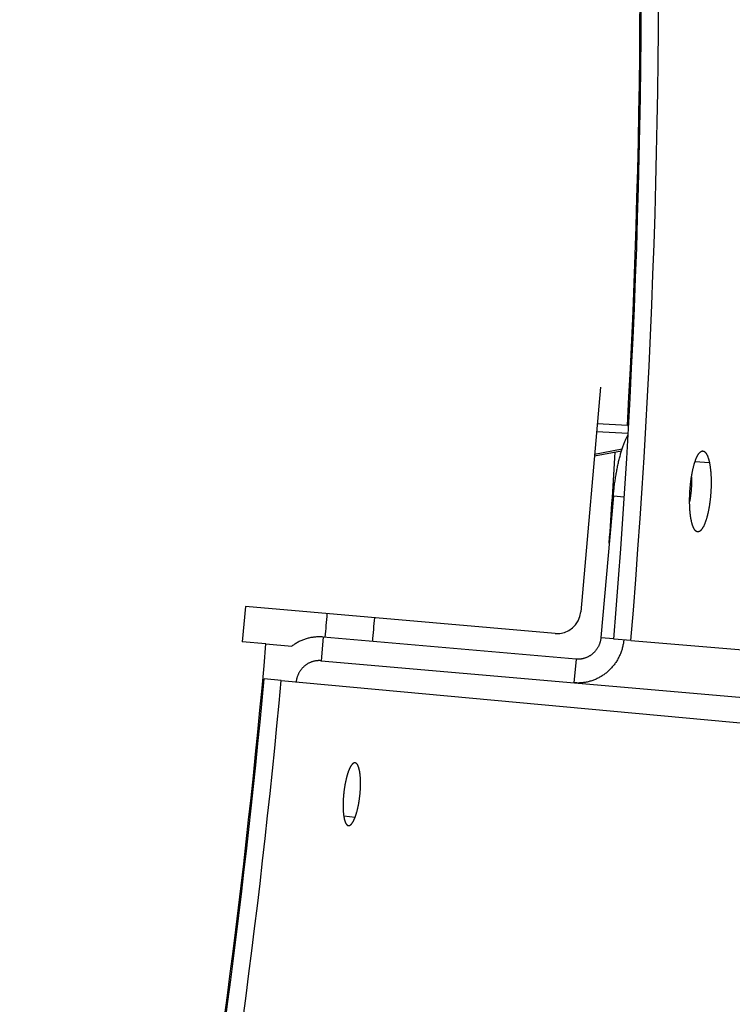
# Model space of a CAD drawing. Extents: x 11144 to 18489, y -67 to 7113.
# Drawn here: x 15455 to 15515, y 5522 to 5605 of the extents above; entities that cross this region are included whole.
import ezdxf

# ---------------------------------------------------------------- set-up
doc = ezdxf.new("R2010")
doc.units = 0
doc.header["$LTSCALE"] = 5
doc.linetypes.add('AUSGEZOGEN', pattern=[0])
doc.layers.add('VLB', color=7, linetype='AUSGEZOGEN')

msp = doc.modelspace()

# ---------------------------------------------------------------- linework, layer by layer
at = {"layer": 'VLB'}
for p, q in [((15503.53549974649, 5573.684738572812), (15501.8829713458, 5554.796252521015)), ((15505.79910492989, 5570.475718090014), (15503.26721810499, 5570.618265378615)), ((15505.86397842699, 5569.786150961112), (15503.20773757219, 5569.938399777113)), ((15503.0304815461, 5567.912354128215), (15505.3087967823, 5568.341726487814)), ((15503.04349851729, 5568.061138789215), (15505.3580110629, 5568.497332910714)), ((15512.69686866229, 5567.339173374812), (15511.4806820828, 5567.412549611114)), ((15504.61837447269, 5564.556099594412), (15503.57589469789, 5552.640501244316)), ((15504.61837447269, 5564.556099594412), (15505.53857424729, 5564.475592546014)), ((15473.6732349104, 5555.256644985015), (15473.41176768209, 5552.268060890814)), ((15499.7162704642, 5552.978174610313), (15473.6732349104, 5555.256644985015)), ((15475.4065154411, 5552.093543075314), (15473.41176768209, 5552.268060890814)), ((15480.21135370809, 5552.676994034415), (15480.0370422227, 5550.684604638214)), ((15501.4770828386, 5550.816483813813), (15480.21135370809, 5552.676994034415)), ((15503.57589469789, 5552.640501244316), (15504.6545771679, 5552.546128756714)), ((15506.09431608839, 5552.375182889513), (15504.6504035537, 5552.495162768913)), ((15506.09431608839, 5552.375182889513), (15765.80305209439, 5530.795051076815)), ((15475.4065154411, 5552.093543075314), (15477.5783625454, 5551.903531074715)), ((15480.0370422227, 5550.684604638214), (15757.33209272589, 5526.424431267313)), ((15501.4770828386, 5550.816483813813), (15501.30277135309, 5548.824094417612)), ((15476.68954695629, 5549.014817883313), (15475.24673640999, 5549.147393548215)), ((15476.68954695629, 5549.014817883313), (15743.9447341192, 5524.457516001714)), ((15482.89235779729, 5537.497283152514), (15481.9499285878, 5537.599038432914))]:
    msp.add_line(p, q, dxfattribs=at)
for centre, radius, start, end in [((14831.1395107336, 5608.459602271012), 937.8847040341, 355.2500000000466, 174.7500000000431), ((14831.1395107336, 5608.459602271012), 677.2809249999, 355.2500000000466, 22.97511317955329), ((14831.1395107336, 5608.459602271012), 675.8320362605, 355.2500000000466, 22.68364078733615), ((14831.1395107336, 5608.459602271012), 675.72801, 356.7776028788946, 22.66246651742291), ((14802.2498644889, 5610.987118810614), 945.6619901689, 175.2500000000466, 354.7500000000431), ((14816.6946876113, 5609.723360540813), 689.3315675, 355.9101124556553, 356.5500006635603), ((15499.89058194969, 5554.970564006513), 2, 265.0000000001315, 355.0000000000231), ((14816.6946876113, 5609.723360540813), 666.1493477, 355.0860104716427, 355.258032933728), ((14816.6946876113, 5609.723360540813), 670.1493477, 355.0854970905726, 355.2564927733105), ((14802.2498644889, 5610.987118810614), 675.728, 344.9162348898378, 355.0000000000231), ((14802.2498644889, 5610.987118810614), 677.280925, 344.4356963855304, 354.7500000000431), ((14802.2498644889, 5610.987118810614), 675.8320362605, 344.8829834565677, 354.7500000000431)]:
    msp.add_arc(centre, radius, start, end, dxfattribs=at)
for points, start_tangent, end_tangent in [([(15505.79910492989, 5570.475718090014), (15505.9026084267, 5570.466661697114)], (0.9961938418277675, -0.08716552933604757), (0.9961938656623314, -0.08716525693612656)), ([(15504.61837447269, 5564.556099594412), (15504.6390075346, 5564.779478919414), (15504.66177919299, 5565.002395850812), (15504.68664845049, 5565.224450455013), (15504.71359231889, 5565.445436562115), (15504.7425597037, 5565.664935025712), (15504.77352372829, 5565.882742750315), (15504.80643064369, 5566.098479203714), (15504.84123827069, 5566.311870448115), (15504.877901973, 5566.522640371115), (15504.91635808589, 5566.730425092313), (15504.9565712854, 5566.935032964013), (15504.99846441839, 5567.136071453513), (15505.04199908169, 5567.333356923815), (15505.0870996956, 5567.526545134615), (15505.1337084258, 5567.715390258314), (15505.18176562399, 5567.899648766115), (15505.23118767969, 5568.079001685912), (15505.2819293812, 5568.253284349814), (15505.3338932463, 5568.422161941415), (15505.38703167759, 5568.585480323212), (15505.4412524612, 5568.742954639214), (15505.4964859388, 5568.894384171714), (15505.55266158629, 5569.039574008513), (15505.6096815387, 5569.178272570412), (15505.6674937079, 5569.310352659113), (15505.725987053, 5569.435560577413), (15505.7851078688, 5569.553781872712), (15505.8447537503, 5569.664810464912), (15505.858253049, 5569.688811981514)], (0.08715574274606774, 0.9961946980918849), (0.4934320555928768, 0.8697843448311705)), ([(15511.16797948479, 5562.505164072614), (15511.1528124854, 5562.584735929615), (15511.13848309779, 5562.666797426313), (15511.1250057929, 5562.751256799913), (15511.11239421579, 5562.838018064815), (15511.10065448859, 5562.927033687914), (15511.08980052099, 5563.018197398715), (15511.07984293149, 5563.111417948714), (15511.0707952643, 5563.206561477413), (15511.06266457569, 5563.303542887212), (15511.0554579597, 5563.402271574114), (15511.04918316759, 5563.502636336912), (15511.04384602419, 5563.604539273014), (15511.0394534399, 5563.707835814015), (15511.03600718519, 5563.812478996713), (15511.0335117158, 5563.918353130115), (15511.0319705417, 5564.025319451614), (15511.0313852689, 5564.133221895712), (15511.0317553133, 5564.241935506414), (15511.03307973, 5564.351390083413), (15511.0353568871, 5564.461461725312), (15511.03858456119, 5564.572044021415), (15511.04275858689, 5564.682997404512), (15511.0478761678, 5564.794242431313), (15511.0539316289, 5564.905643950713), (15511.060917844, 5565.017067094113), (15511.06882508699, 5565.128361738114), (15511.0776473624, 5565.239445908113), (15511.0873771864, 5565.350218083813), (15511.0980017592, 5565.460527337715), (15511.1095072151, 5565.570231739914), (15511.1218813849, 5565.679218929114), (15511.1351138536, 5565.787396745212), (15511.1491882751, 5565.894630185312), (15511.16409048629, 5566.000810994612), (15511.1798033315, 5566.105816581514), (15511.19631212199, 5566.209547807413), (15511.2135979279, 5566.311884276014), (15511.2316454141, 5566.412733006315), (15511.2504335975, 5566.511974127012), (15511.2699458371, 5566.609516795614), (15511.29015894019, 5566.705242089514), (15511.31105439729, 5566.799059585015), (15511.33260760359, 5566.890856177613), (15511.3548058856, 5566.980573126615), (15511.37761752149, 5567.068077342714), (15511.40101800619, 5567.153273053913), (15511.4249862546, 5567.236081077213), (15511.4494953006, 5567.316405599615), (15511.47451711519, 5567.394153426414), (15511.5000264068, 5567.469245144815), (15511.52599705459, 5567.541602801813), (15511.5523999669, 5567.611144730612), (15511.57920726159, 5567.677797492413), (15511.60638789159, 5567.741484692315), (15511.6339201187, 5567.802155509215), (15511.66177685719, 5567.859748763412), (15511.6899267665, 5567.914198454013), (15511.718339206, 5567.965444951513), (15511.74698596369, 5568.013437088915), (15511.7758381686, 5568.058125851612), (15511.8048684835, 5568.099467643713), (15511.8340459178, 5568.137416793312), (15511.8633407803, 5568.171933220112), (15511.89271868869, 5568.202975565715), (15511.92215423119, 5568.230515899713), (15511.95161424509, 5568.254521607114), (15511.9810728655, 5568.274969551812), (15512.01049699969, 5568.291834180412), (15512.03984956209, 5568.305093134515), (15512.06909384979, 5568.314730873613), (15512.0982054064, 5568.320740229212), (15512.1271615536, 5568.323114664514), (15512.14494967039, 5568.322762333215)], (-0.195161128918243, 0.9807711933776181), (0.9982699703242158, -0.05879682260878738)), ([(15512.14494967039, 5568.322762333215), (15512.15592261759, 5568.321849138114), (15512.18445256769, 5568.316946093515), (15512.2127173786, 5568.308413959212), (15512.2406966669, 5568.296260244113), (15512.26835784929, 5568.280498985814), (15512.295675066, 5568.261144451013), (15512.3226141438, 5568.238220481313), (15512.34915805349, 5568.211739456712), (15512.37527536729, 5568.181728292713), (15512.4009309584, 5568.148224752213), (15512.4260883601, 5568.111277313814), (15512.4507200524, 5568.070929407013), (15512.4748104081, 5568.027206818015), (15512.498331107, 5567.980158521214), (15512.5212592474, 5567.929827292612), (15512.54356256299, 5567.876281865412), (15512.5652227779, 5567.819563925115), (15512.5862165904, 5567.759729635212), (15512.6065174046, 5567.696850345515), (15512.62610299929, 5567.630991035714), (15512.64494322229, 5567.562252286714), (15512.66303022539, 5567.490659535813), (15512.6803449122, 5567.416277723512), (15512.69686866229, 5567.339173374812)], (0.9982699703223591, -0.05879682264031426), (0.2013330462994625, -0.9795228453016187)), ([(15512.69686866229, 5567.339173374812), (15512.7125621667, 5567.259526605912), (15512.7274162507, 5567.177388306614), (15512.74141413119, 5567.092851024414), (15512.7545398453, 5567.006011818912), (15512.7667856028, 5566.916916971813), (15512.778135256, 5566.825673055215), (15512.78857613969, 5566.732371126212), (15512.798092687, 5566.637142812715), (15512.8066757065, 5566.540074855913), (15512.8143163197, 5566.441256060612), (15512.82100446959, 5566.340802770714), (15512.8267325863, 5566.238813933813), (15512.83149206749, 5566.135432843914), (15512.8352797392, 5566.030708176413), (15512.8380897012, 5565.924754637412), (15512.8399169681, 5565.817713460814), (15512.84075867059, 5565.709737384814), (15512.84061426409, 5565.600953311014), (15512.8394838217, 5565.491430877615), (15512.83736816049, 5565.381296696514), (15512.8342688263, 5565.270656340113), (15512.8301893533, 5565.159648056213), (15512.8251320817, 5565.048350644412), (15512.81910228789, 5564.936898514114), (15512.8121070386, 5564.825428832215), (15512.80415610109, 5564.714092058015), (15512.79525585749, 5564.602972975112), (15512.7854137986, 5564.492169501014), (15512.77464314309, 5564.381832340214), (15512.7629584182, 5564.272103961013), (15512.75037292, 5564.163100074913), (15512.736897935, 5564.054912619113), (15512.7225506376, 5563.947674505713), (15512.70734644559, 5563.841494782815), (15512.69130284569, 5563.736489705714), (15512.67443572819, 5563.632758450813), (15512.6567647308, 5563.530417654112), (15512.6383073698, 5563.429565183114), (15512.6190861555, 5563.330320473915), (15512.599120865, 5563.232781823013), (15512.5784358147, 5563.137064032713), (15512.5570519645, 5563.043260091714), (15512.5349955184, 5562.951480907914), (15512.5122822929, 5562.861790290115), (15512.4889453337, 5562.774316956913), (15512.46501183909, 5562.689158359915), (15512.4405050426, 5562.606393413613), (15512.4154541607, 5562.526117532512), (15512.389889762, 5562.448424337812), (15512.3638386876, 5562.373390959512), (15512.33732904919, 5562.301094663113), (15512.3103934752, 5562.231620348013), (15512.28306195719, 5562.165040735412), (15512.25536606439, 5562.101428001313), (15512.2273321469, 5562.040838747414), (15512.1989877247, 5561.983330233013), (15512.1703679625, 5561.928971594813), (15512.1415028103, 5561.877817154915), (15512.1124272846, 5561.829926202316), (15512.08317009399, 5561.785343357113), (15512.05376412299, 5561.744116613214), (15512.0242364928, 5561.706282733912), (15511.99462194779, 5561.671885514314), (15511.96494988639, 5561.640958511713), (15511.9352524952, 5561.613535282713), (15511.9055611191, 5561.589645021415), (15511.8759031181, 5561.569311077814), (15511.846313077, 5561.552558982412), (15511.81683213299, 5561.539411810512), (15511.7874936519, 5561.529882319215), (15511.75832266429, 5561.523977425912), (15511.72934121749, 5561.521703319513), (15511.71004831589, 5561.522214314014)], (0.2013118260816261, -0.9795272067072365), (-0.9976339341658617, 0.0687497883687318)), ([(15511.1847127548, 5566.137025298913), (15511.1866197508, 5566.088171845715), (15511.18973981589, 5565.978413926814), (15511.1913382822, 5565.866605390014), (15511.1914116359, 5565.752992014613), (15511.18995971569, 5565.637823547613), (15511.1869857133, 5565.521353154212), (15511.18249616609, 5565.403836861615), (15511.17650094329, 5565.285532996213), (15511.1690132235, 5565.166701615513), (15511.16004946649, 5565.047603936613), (15511.1496293764, 5564.928501762215), (15511.1377758589, 5564.809656904612), (15511.1245149707, 5564.691330610714), (15511.109875862, 5564.573782987312), (15511.09389071279, 5564.457272429614), (15511.0765946619, 5564.342055053114), (15511.0580257297, 5564.228384130512), (15511.03822473479, 5564.116509535414), (15511.0315963909, 5564.080923106312)], (0.04236683429143433, -0.9991021225841342), (-0.1852868010537938, -0.9826844871856134)), ([(15511.71004831589, 5561.522214314014), (15511.7005940842, 5561.523064452313), (15511.6721154836, 5561.528056888013), (15511.64393791609, 5561.536671429314), (15511.6160789804, 5561.548901102013), (15511.5885751456, 5561.564729304713), (15511.56145141879, 5561.584140420515), (15511.5347365565, 5561.607113397715), (15511.50844970069, 5561.633633236013), (15511.48262135059, 5561.663672082615), (15511.45728619829, 5561.697190160115), (15511.43247714029, 5561.734141034614), (15511.4082197767, 5561.774481807113), (15511.384527858, 5561.818187618215), (15511.3614296553, 5561.865206292214), (15511.3389464734, 5561.915494135415), (15511.31710824749, 5561.968982499513), (15511.2959322572, 5562.025626757515), (15511.27543994559, 5562.085368993912), (15511.2556540437, 5562.148141865013), (15511.2365934584, 5562.213884171715), (15511.21828594989, 5562.282495757214), (15511.20073710069, 5562.353953322714), (15511.1839629997, 5562.428196633913), (15511.16797948479, 5562.505164072614)], (-0.9976339341733561, 0.06874978825997796), (-0.1951845169027395, 0.9807665391730308)), ([(15480.21135370809, 5552.676994034415), (15480.0519990721, 5552.687505870012), (15479.89231649139, 5552.691192085515), (15479.73259252739, 5552.688046359113), (15479.57307777139, 5552.678073371115), (15479.41407152689, 5552.661291869912), (15479.2558027801, 5552.637725017115), (15479.09860837329, 5552.607423524614), (15478.94267799039, 5552.570423662115), (15478.7883637946, 5552.526809200614), (15478.6358505172, 5552.476632986114), (15478.48546801029, 5552.420003580215), (15478.33740509399, 5552.356992149014), (15478.1919797139, 5552.287733911015), (15478.04937904509, 5552.212318115513), (15477.90990368009, 5552.130903592615), (15477.7737397528, 5552.043599150313), (15477.6411666027, 5551.950583682314), (15477.57834641989, 5551.903552168513)], (-0.9961946980906182, 0.08715574276054443), (-0.7944514720497303, -0.6073276369127429)), ([(15505.49598998249, 5552.424896748513), (15505.48270066, 5552.307749187314), (15505.45845998879, 5552.144220563214), (15505.42771682529, 5551.981836739213), (15505.39051918479, 5551.820852648014), (15505.34693684799, 5551.661570148814), (15505.297031656, 5551.504218947814), (15505.24091035429, 5551.349133843813), (15505.1786403559, 5551.196501954115), (15505.1103625306, 5551.046668047113), (15505.036159221, 5550.899811373414), (15504.95619091789, 5550.756249474513), (15504.8705581186, 5550.616162649914), (15504.77944459449, 5550.479851687012), (15504.68296774039, 5550.347492043615), (15504.5813307799, 5550.219362736012), (15504.474669491, 5550.095634718213), (15504.36320252129, 5549.976561891015), (15504.24708138709, 5549.862306438315), (15504.12653518669, 5549.753095187012), (15504.0017601714, 5549.649104777813), (15503.87295837709, 5549.550504709912), (15503.7403852598, 5549.457489269013), (15503.6042213384, 5549.370184833215), (15503.4647459929, 5549.288770323614), (15503.32214534529, 5549.213354540016), (15503.176719974, 5549.144096306014), (15503.0286570885, 5549.081084886815), (15502.8782745854, 5549.024455480512), (15502.72576134169, 5548.974279274315), (15502.5714471374, 5548.930664807214), (15502.41551669779, 5548.893664929516), (15502.2583222791, 5548.863363434613), (15502.10005349139, 5548.839796576614), (15501.9410471833, 5548.823015072014), (15501.7815324874, 5548.813042091015), (15501.6218085131, 5548.809896366614), (15501.46212597379, 5548.813582582714), (15501.30277135309, 5548.824094417612)], (-0.09856250630144205, -0.9951308619229827), (-0.9961946980919549, 0.08715574274526522)), ([(15503.57589469789, 5552.640501244316), (15503.5650288041, 5552.542981334313), (15503.5495399141, 5552.446011336115), (15503.52947949809, 5552.349942653314), (15503.50492012709, 5552.255078016815), (15503.4758722015, 5552.161455629814), (15503.442412953, 5552.069356726513), (15503.40466603589, 5551.979113432315), (15503.3627125134, 5551.890898615913), (15503.3165905267, 5551.804803878515), (15503.2664597797, 5551.721140981213), (15503.21249678919, 5551.640187756415), (15503.15473173329, 5551.561985526014), (15503.09331110919, 5551.486748239013), (15503.0284578599, 5551.414747369216), (15502.9603263169, 5551.346141284414), (15502.88896475539, 5551.280984198513), (15502.81461906819, 5551.219511277015), (15502.7375555574, 5551.161932488214), (15502.65783415319, 5551.108287656813), (15502.57563223549, 5551.058706695514), (15502.49124663789, 5551.013369853712), (15502.4049062212, 5550.972389395412), (15502.31665551459, 5550.935788924513), (15502.2267893305, 5550.903700227414), (15502.1356318167, 5550.876232044613), (15502.0432766878, 5550.853407367313), (15501.94990237929, 5550.835278849414), (15501.8558461361, 5550.821914920112), (15501.76138875379, 5550.813345496214), (15501.66656836009, 5550.809574549015), (15501.57168537799, 5550.810623506213), (15501.4770828386, 5550.816483813813)], (-0.08715574275402699, -0.9961946980911883), (-0.9961946980911883, 0.08715574275402699)), ([(15480.0370422227, 5550.684604638214), (15479.94243968329, 5550.690464945814), (15479.8475567012, 5550.691513903015), (15479.7527363075, 5550.687742955814), (15479.6582789252, 5550.679173531915), (15479.56422268199, 5550.665809602613), (15479.47084837349, 5550.647681084714), (15479.3784932445, 5550.624856407414), (15479.2873357308, 5550.597388224613), (15479.1974695467, 5550.565299527514), (15479.1092188401, 5550.528699056615), (15479.02287842329, 5550.487718598315), (15478.9384928258, 5550.442381756415), (15478.8562909081, 5550.392800795214), (15478.7765695039, 5550.339155963813), (15478.69950599299, 5550.281577175012), (15478.6251603059, 5550.220104253514), (15478.5537987444, 5550.154947167613), (15478.4856672013, 5550.086341082815), (15478.42081395199, 5550.014340213014), (15478.359393328, 5549.939102925915), (15478.30162827199, 5549.860900695612), (15478.2476652816, 5549.779947470814), (15478.1975345346, 5549.696284573512), (15478.1514125478, 5549.610189836012), (15478.10945902529, 5549.521975019712), (15478.0717121082, 5549.431731725514), (15478.0382528597, 5549.339632822213), (15478.00920493419, 5549.246010435114), (15477.9846455632, 5549.151145798614), (15477.96458514719, 5549.055077115912), (15477.94909625719, 5548.958107117714), (15477.9420301012, 5548.899732202013)], (-0.9961946980920873, 0.08715574274375333), (-0.1060625837466033, -0.9943594562978696)), ([(15482.89687342079, 5542.098473336815), (15482.8769073585, 5542.099364272815), (15482.8527097057, 5542.097484874414), (15482.82824335329, 5542.092396165312), (15482.8035375588, 5542.084105215212), (15482.77862437909, 5542.072624097715), (15482.7535235985, 5542.057961752913), (15482.7282630514, 5542.040131988813), (15482.70288202839, 5542.019161356415), (15482.67741728069, 5541.995081826515), (15482.6519012306, 5541.967927144413), (15482.6263515458, 5541.937717279912), (15482.6008024419, 5541.904492276715), (15482.5752827248, 5541.868289589313), (15482.5498311062, 5541.829165354915), (15482.52447225449, 5541.787159245514), (15482.49923376739, 5541.742317317114), (15482.47414831439, 5541.694698023015), (15482.4492428267, 5541.644352896814), (15482.424558923, 5541.591368249314), (15482.40010605009, 5541.535765114213), (15482.37590988379, 5541.477598155414), (15482.35199603849, 5541.416923758314)], (-0.9949257025990307, 0.1006123566358797), (-0.3583803569138856, -0.9335756636600356)), ([(15482.89235779729, 5537.497283152514), (15482.9162871011, 5537.560342228813), (15482.93985265719, 5537.625701807012), (15482.9630239975, 5537.693276795615), (15482.98577114039, 5537.762978581914), (15483.00807962459, 5537.834764480214), (15483.0299178521, 5537.908536845212), (15483.05126062449, 5537.984214382815), (15483.07207327099, 5538.061676566414), (15483.0923354178, 5538.140849384612), (15483.1120244551, 5538.221648693512), (15483.131112491, 5538.303964236615), (15483.1495756884, 5538.387696562813), (15483.1673854689, 5538.472717498813), (15483.18453006419, 5538.558974118312), (15483.2009860843, 5538.646355522915), (15483.2167290094, 5538.734736266115), (15483.23173340579, 5538.823973764613), (15483.2459829255, 5538.913968633113), (15483.25946606859, 5539.004650292414), (15483.2721632174, 5539.095890842213), (15483.2840581527, 5539.187575606114), (15483.29513401899, 5539.279573975515), (15483.3053803851, 5539.371799008712), (15483.31478309969, 5539.464124069213), (15483.32333117789, 5539.556440298215), (15483.33101304989, 5539.648619440513), (15483.33782317619, 5539.740596145415), (15483.3437520386, 5539.832249992114), (15483.34879062069, 5539.923442996313), (15483.35293273069, 5540.014055184312), (15483.3561741029, 5540.103981999413), (15483.35851130789, 5540.193116540113), (15483.3599418743, 5540.281346776816), (15483.36046460719, 5540.368564927014), (15483.36007947939, 5540.454662541813), (15483.3587876, 5540.539537141112), (15483.35659127799, 5540.623082421314), (15483.3534938331, 5540.705199530415), (15483.34949998789, 5540.785783956015), (15483.3446151921, 5540.864742084514), (15483.33884627499, 5540.941976224914), (15483.3322008423, 5541.017395093115), (15483.32468900239, 5541.090895329015), (15483.31632074609, 5541.162391094613), (15483.30710806759, 5541.231791075514), (15483.29706087, 5541.299028545413), (15483.28619270929, 5541.364017729613), (15483.2745156731, 5541.426689714814), (15483.26204577349, 5541.486961042114), (15483.24879913339, 5541.544757167912), (15483.23479393349, 5541.600002817215), (15483.22004661999, 5541.652636755714), (15483.2045767885, 5541.702592064315), (15483.1884030265, 5541.749811459713), (15483.17154654929, 5541.794235422114), (15483.1540275085, 5541.835812981912), (15483.1358685232, 5541.874492257613), (15483.1170915117, 5541.910228172115), (15483.0977203484, 5541.942976645312), (15483.0777785789, 5541.972699087813), (15483.05729074229, 5541.999359816613), (15483.03628075139, 5542.022928086613), (15483.0147762774, 5542.043373258415), (15482.99280751849, 5542.060668314813), (15482.9704020086, 5542.074794137212), (15482.9475765827, 5542.085740208315), (15482.9243676322, 5542.093488653512), (15482.9008013192, 5542.098031696814), (15482.89687342079, 5542.098473336815)], (0.3629077441635888, 0.9318250743707724), (-0.9949257025949263, 0.1006123566764659)), ([(15482.35199603849, 5541.416923758314), (15482.328410423, 5541.353855892516), (15482.30518749429, 5541.288489033015), (15482.28235594409, 5541.220907986515), (15482.25994396009, 5541.151200914313), (15482.23796494509, 5541.079411601413), (15482.2164488059, 5541.005637615015), (15482.19541929629, 5540.929960604912), (15482.1749099248, 5540.852503011012), (15482.1549393473, 5540.773337850014), (15482.1355290531, 5540.692550535014), (15482.11670474189, 5540.610248121013), (15482.0984889484, 5540.526529805213), (15482.08090917599, 5540.441524548713), (15482.0639761329, 5540.355284832813), (15482.0477122121, 5540.267921790213), (15482.0321407464, 5540.179559616414), (15482.0172867422, 5540.090343467115), (15482.00316548899, 5540.000370542713), (15481.9897881355, 5539.909712732015), (15481.97717353459, 5539.818496336515), (15481.96533771939, 5539.726837530414), (15481.954297337, 5539.634867740815), (15481.94406267509, 5539.542674388713), (15481.9346477714, 5539.450384067115), (15481.9260635111, 5539.358104407214), (15481.9183214586, 5539.265961509713), (15481.91142737129, 5539.174019798915), (15481.905391329, 5539.082401625115), (15481.9002228746, 5538.991244827414), (15481.8959288489, 5538.900669666915), (15481.89251420299, 5538.810780058715), (15481.8899831933, 5538.721683075715), (15481.88833921269, 5538.633490669114), (15481.8875844615, 5538.546310412514), (15481.8877200662, 5538.460250785514), (15481.888746086, 5538.375413805714), (15481.8906614683, 5538.291905919812), (15481.8934642104, 5538.209825516615), (15481.8971509789, 5538.129277230613), (15481.90171776779, 5538.050354069213), (15481.907159271, 5537.973153283214), (15481.9134693798, 5537.897766420016), (15481.9206395508, 5537.824297163314), (15481.92866127969, 5537.752831737913), (15481.93752433319, 5537.683459932212), (15481.9472202629, 5537.616248817414), (15481.95773758489, 5537.551281295315), (15481.9690656443, 5537.488627397712), (15481.9811905345, 5537.428368465213), (15481.9940973064, 5537.370581451012), (15482.00776994729, 5537.315339321814), (15482.0221930171, 5537.262705513114), (15482.03734924829, 5537.212744243016), (15482.05322080759, 5537.165515279414), (15482.0697888304, 5537.121075630714), (15482.08703368559, 5537.079478691214), (15482.1049350734, 5537.040774138115), (15482.12347144599, 5537.005009148912), (15482.14262101839, 5536.972226269814), (15482.16236056919, 5536.942465671515), (15482.18266730469, 5536.915762189312), (15482.20351778889, 5536.892147504213), (15482.22488541229, 5536.871652336014), (15482.2467409601, 5536.854303949613), (15482.2690567782, 5536.840122426614), (15482.2918144741, 5536.829119341915), (15482.3149823411, 5536.821310890415), (15482.33853430489, 5536.816706180814), (15482.34154765679, 5536.816351557312)], (-0.3583541154387121, -0.933585736795576), (0.9941138048210024, -0.1083408651631963)), ([(15482.34154765679, 5536.816351557312), (15482.36243878519, 5536.815311490313), (15482.38667162249, 5536.817128704513), (15482.41119949479, 5536.822156018314), (15482.4359933868, 5536.830387613814), (15482.461017278, 5536.841810797914), (15482.486252534, 5536.856417533314), (15482.51167070559, 5536.874194482114), (15482.5372332405, 5536.895116924914), (15482.5629011012, 5536.919152527413), (15482.58864008669, 5536.946267164314), (15482.61443125959, 5536.976440661112), (15482.6402406133, 5537.009634934713), (15482.6660383997, 5537.045813491715), (15482.69178404479, 5537.084920137715), (15482.71745248829, 5537.126917271113), (15482.7430151136, 5537.171760383915), (15482.7684362326, 5537.219389149015), (15482.79368613509, 5537.269749911613), (15482.8187213512, 5537.322756194813), (15482.8435305715, 5537.378385796814), (15482.86808545899, 5537.436581285014), (15482.89235779729, 5537.497283152514)], (0.9941138047980241, -0.1083408653740405), (0.3629321325742852, 0.9318155757150025))]:
    msp.add_spline(points, degree=3, dxfattribs=dict(at, start_tangent=start_tangent, end_tangent=end_tangent))

doc.saveas('drawing.dxf')
